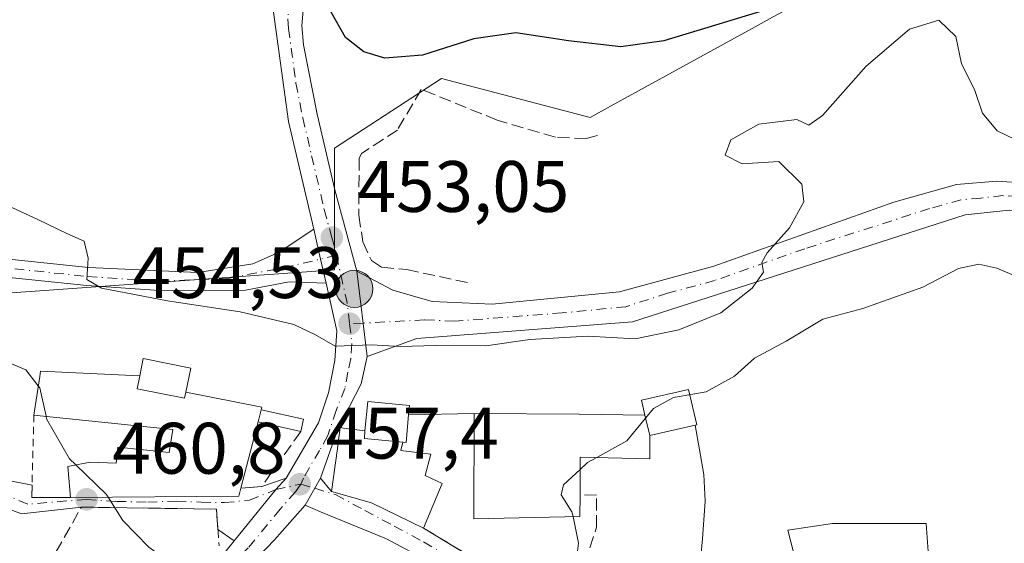
# Model space of a CAD drawing. Units: metres. Extents: x 600828 to 604281, y 4715285 to 4717648.
# Drawn here: x 601251 to 601386, y 4716223 to 4716295 of the extents above; entities that cross this region are included whole.
import ezdxf

# ---------------------------------------------------------------- set-up
doc = ezdxf.new("R2010")
doc.units = ezdxf.units.M
doc.header["$MEASUREMENT"] = 0
for name, pattern in [('DGN Style 2', [1.6480167562047852, 0.988810053722871, -0.6592067024819142]), ('DGN Style 3', [2.307223458686699, 1.648016756204785, -0.6592067024819142]), ('DGN Style 4', [2.6384748266838614, 1.318413404963828, -0.6592067024819142, 0.001648016756204785, -0.6592067024819142])]:
    doc.linetypes.add(name, pattern=pattern)
for name, color, linetype, lineweight in [('Camino Cxs', 7, 'Continuous', 0), ('Camino eje', 30, 'DGN Style 4', 13), ('Carretera de calzada única Cxs', 7, 'Continuous', 13), ('Carretera de calzada única eje', 7, 'DGN Style 4', 0), ('Comarca CxS', 21, 'Continuous', 0), ('Comunidad Autónoma CxS', 142, 'Continuous', 0), ('Cultivos herbáceos CxS', 92, 'Continuous', 0), ('Curva de nivel maestra', 30, 'Continuous', 30), ('Curva de nivel normal', 30, 'Continuous', 0), ('Edificación Cxs', 1, 'Continuous', 13), ('Municipio CxS', 4, 'Continuous', 0), ('Muralla lineal', 1, 'Continuous', 13), ('Muro lineal', 1, 'DGN Style 3', 13), ('Núcleo urbano CxS', 7, 'Continuous', 0), ('Pastizal CxS', 92, 'Continuous', 0), ('Provincia CxS', 1, 'Continuous', 0), ('Punto de cota en terreno', 7, 'Continuous', 0), ('Punto kilométrico de carretera', 7, 'Continuous', 0), ('Rótulo de punto de cota en terreno', 7, 'Continuous', 0), ('Valla', 7, 'DGN Style 2', 0), ('Vía urbana Cxs', 4, 'Continuous', 0), ('Vía urbana eje', 4, 'DGN Style 4', 0)]:
    doc.layers.add(name, color=color, linetype=linetype, lineweight=lineweight)
doc.styles.add('Style-Arial', font='txt')

# ---------------------------------------------------------------- blocks, each defined once
blk = doc.blocks.new('5PATER')
at = {"layer": 'Pastizal CxS', "linetype": 'Continuous', "lineweight": 0}
h = blk.add_hatch(color=51, dxfattribs=at)
edge = h.paths.add_edge_path()
edge.add_ellipse((0, 0), major_axis=(-0.1095731443231308, -0.1110710700762829), ratio=0.9994222409660322, start_angle=0, end_angle=360)
blk = doc.blocks.new('*U23')
at = {"layer": 'Carretera de calzada única Cxs', "color": 7, "linetype": 'Continuous', "lineweight": 13}
for points in [[(601289.8901000004, 4716299.440099999, 450.1627000000008), (601289.4600999998, 4716294.220100001, 450.4953999999998), (601289.6700999998, 4716291.590100001, 450.6591000000044), (601291.5500999996, 4716282.0101, 451.5537999999942), (601294.0000999998, 4716271.640100001, 452.5872999999993), (601297.0100999996, 4716260.420100001, 453.7859000000026), (601298.4200999998, 4716248.6801, 455.1282999999967), (601297.6001000004, 4716244.920100001, 458.2495999999956), (601294.4200999998, 4716238.690099999, 461.0023999999976), (601292.0301000001, 4716231.960100001, 458.6944999999978), (601291.2229000004, 4716230.545499999, 458.3181000000041), (601289.8901000004, 4716228.210100001, 457.9324999999953), (601285.6700999998, 4716223.4301, 458.5662000000011), (601281.1700999998, 4716218.7601, 459.6591999999946)], [(601278.4600999998, 4716221.270099999, 460.2606999999989), (601280.1255000001, 4716223.319900001, 459.6073999999935), (601285.8482999997, 4716230.363700001, 458.3601999999955), (601287.2801000001, 4716231.960100001, 457.7195999999968), (601291.7301000003, 4716239.5701, 458.449099999998), (601293.1401000004, 4716243.6801, 456.943299999999), (601294.0100999996, 4716248.130100001, 455.2994000000036), (601294.2801000001, 4716252.220100001, 454.712400000004), (601292.7801000001, 4716258.790100001, 453.7688999999955), (601292.0225000001, 4716262.090700001, 453.3537999999971), (601291.0900999998, 4716266.210100001, 453.0020999999979), (601287.6201, 4716281.0101, 451.796199999997), (601285.5301000001, 4716296.0801, 450.9282999999996)]]:
    blk.add_polyline3d(points, dxfattribs=at)
blk = doc.blocks.new('*U25')
at = {"layer": 'Vía urbana Cxs', "color": 4, "linetype": 'Continuous', "lineweight": 0}
for points in [[(601319.1135, 4716213.9418, 460.3460000000051), (601301.1217999998, 4716223.599099999, 459.6875), (601291.9935999997, 4716227.303300001, 457.9823000000034), (601289.8901000004, 4716228.210100001, 457.9324999999953), (601291.2229000004, 4716230.545499999, 458.3181000000041), (601292.0301000001, 4716231.960100001, 458.6944999999978), (601293.5500999996, 4716230.100099999, 459.1821000000054), (601299.0500999996, 4716228.550100001, 461.8384999999981), (601306.2001, 4716225.0801, 461.1546999999992), (601326.1201, 4716212.9801, 460.7991999999941)], [(601248.3240999999, 4716231.770400001, 461.6563000000024), (601250.9698999999, 4716231.2412, 461.9030999999959), (601252.3157000003, 4716230.986500001, 462.1391000000004), (601252.2701000003, 4716229.2601, 463.2477999999974), (601257.6201, 4716229.290100001, 463.2376999999979), (601280.7801000001, 4716229.450099999, 460.1618000000017), (601281.0701000001, 4716230.550100001, 460.5558000000019), (601283.9401000004, 4716230.8101, 459.2786999999954), (601287.2801000001, 4716231.960100001, 457.7195999999968), (601285.8482999997, 4716230.363700001, 458.3601999999955), (601280.1255000001, 4716223.319900001, 459.6073999999935), (601277.9007000001, 4716224.876900001, 460.3898999999947), (601277.6901000004, 4716227.670100001, 460.4299000000028), (601259.2155999999, 4716227.958500001, 463.0246000000043), (601259.1101000002, 4716227.960100001, 463.0590999999986), (601250.8509000001, 4716227.038699999, 463.8154000000068), (601248.4696000004, 4716227.9648, 462.4934000000067)]]:
    blk.add_polyline3d(points, dxfattribs=at)
blk = doc.blocks.new('5HITCA')
at = {"layer": 'Punto kilométrico de carretera', "linetype": 'Continuous', "lineweight": 0}
h = blk.add_hatch(color=1, dxfattribs=at)
edge = h.paths.add_edge_path()
edge.add_arc((0, 0), 0.2558578010358639, 0, 360)
at = {"layer": 'Punto kilométrico de carretera', "color": 7, "linetype": 'Continuous', "lineweight": 0}
blk.add_circle((0, 0), 0.2558578010358639, dxfattribs=at)

msp = doc.modelspace()

# ---------------------------------------------------------------- linework, layer by layer
at = {"layer": 'Camino Cxs', "color": 7, "linetype": 'Continuous', "lineweight": 0, "extrusion": (-0.9738322941631495, -0.2138531363526822, 0.07692528139082896), "elevation": -1594110.155321994, "flags": 128}
msp.add_lwpolyline([(-4477531.909704355, 123446.1625735478), (-4477527.686188069, 123446.5153187811), (-4477524.299908043, 123446.9316524359)], dxfattribs=at)
at = {"layer": 'Camino Cxs', "color": 7, "linetype": 'Continuous', "lineweight": 0}
for points in [[(601292.7801000001, 4716258.790100001, 453.7688999999955), (601287.7200999996, 4716258.940099999, 453.8491999999969), (601281.6933000004, 4716257.791300001, 454.1652999999933), (601269.8690999999, 4716257.787900001, 454.7344000000012), (601259.8570999998, 4716258.4553, 455.4195999999939), (601244.2663000004, 4716260.054300001, 456.3418999999994), (601230.9024999999, 4716263.429099999, 456.720100000006), (601223.8926999997, 4716267.6349, 456.7250000000058), (601220.8151000004, 4716272.178099999, 456.5524000000005), (601220.3145000003, 4716274.799699999, 456.3800000000047), (601220.1201, 4716280.340100001, 456.1886999999988), (601218.2301000003, 4716295.350099999, 455.8083999999944), (601217.4700999996, 4716306.040100001, 455.3986000000005), (601217.2401000002, 4716316.9001, 455.0602999999974), (601217.6700999998, 4716329.800100001, 454.7394000000059), (601218.2500999998, 4716333.1501, 454.5878999999986), (601218.3800999997, 4716334.950099999, 454.5017999999982), (601217.7401000002, 4716336.380100001, 454.4450999999972)], [(601226.3800999997, 4716335.800100001, 454.1199000000051), (601224.9801000003, 4716335.540100001, 454.2265999999945), (601223.8701, 4716334.460100001, 454.3559999999998), (601222.2001, 4716330.270099999, 454.7296999999963), (601219.9101, 4716321.780099999, 454.9312000000064), (601219.8201000001, 4716319.5601, 455.0097999999998), (601220.0100999996, 4716306.880100001, 455.4752000000008), (601220.3400999998, 4716301.170100001, 455.7116999999998), (601220.7901, 4716295.600099999, 455.9187999999995), (601222.7001, 4716280.5101, 456.1074999999983), (601222.7703, 4716275.2685, 456.1716000000015), (601223.1741000004, 4716273.1533, 456.2014999999956), (601225.6527000006, 4716269.4943, 456.3466000000044), (601231.8722999999, 4716265.762700001, 456.3061000000016), (601244.7021000005, 4716262.522700001, 455.8117999999959), (601260.0676999995, 4716260.946699999, 455.2776000000013), (601275.1366999998, 4716260.222899999, 454.3614999999991), (601282.6801000005, 4716261.4301, 453.9389999999985), (601286.3300999999, 4716263.040100001, 453.5212999999931), (601291.0900999998, 4716266.210100001, 453.0020999999979)], [(601244.7021000005, 4716262.522700001, 455.8117999999959), (601260.0676999995, 4716260.946699999, 455.2776000000013), (601275.1366999998, 4716260.222899999, 454.3614999999991), (601282.6801000005, 4716261.4301, 453.9389999999985), (601286.3300999999, 4716263.040100001, 453.5212999999931), (601291.0900999998, 4716266.210100001, 453.0020999999979), (601292.0225000001, 4716262.090700001, 453.3537999999971), (601292.7801000001, 4716258.790100001, 453.7688999999955), (601287.7200999996, 4716258.940099999, 453.8491999999969), (601281.6933000004, 4716257.791300001, 454.1652999999933), (601269.8690999999, 4716257.787900001, 454.7344000000012), (601259.8570999998, 4716258.4553, 455.4195999999939), (601244.2663000004, 4716260.054300001, 456.3418999999994)]]:
    msp.add_polyline3d(points, dxfattribs=at)
at = {"layer": 'Camino eje', "color": 30, "linetype": 'DGN Style 4', "lineweight": 13, "extrusion": (-0.01727444780253936, -0.004083252326948236, 0.9998424478404345), "elevation": -29191.39343997835, "flags": 128}
msp.add_lwpolyline([(-4451462.819523346, 1669824.705148446), (-4451462.819523346, 1669822.457321752)], dxfattribs=at)
at = {"layer": 'Camino eje', "color": 30, "linetype": 'DGN Style 4', "lineweight": 13}
msp.add_polyline3d([(601220.9956999999, 4716336.160900001, 454.4006999999983), (601219.9351000005, 4716330.0351, 454.7356), (601218.7901, 4716325.790100001, 454.8714999999939), (601218.5751, 4716319.340100001, 455.0093000000052), (601218.5301000001, 4716318.2301, 455.0424000000058), (601218.6250999998, 4716311.890100001, 455.2681000000011), (601218.7401000002, 4716306.460100001, 455.4380999999995), (601218.9051000001, 4716303.6051, 455.5518000000012), (601219.2851, 4716298.2601, 455.7514999999985), (601219.5100999996, 4716295.475099999, 455.8629999999976), (601220.4550999999, 4716287.970100001, 456.1612000000023), (601221.4101, 4716280.425100001, 456.1589999999997), (601221.5351, 4716277.950099999, 456.1621000000014), (601221.5422999999, 4716275.0341, 456.2712999999931), (601221.9946999997, 4716272.6657, 456.3190000000032), (601224.7726999996, 4716268.5645, 456.5252999999939), (601231.3872999996, 4716264.595899999, 456.5019999999931), (601244.4842999997, 4716261.2885, 456.0734999999986), (601259.9625000004, 4716259.701099999, 455.3476999999984), (601269.8843, 4716259.0395, 454.6931000000041), (601279.2770999996, 4716259.4365, 454.1916999999958), (601286.9499000004, 4716260.8917, 453.6563000000024), (601292.0225000001, 4716262.090700001, 453.3537999999971)], dxfattribs=at)
at = {"layer": 'Carretera de calzada única Cxs', "color": 7, "linetype": 'Continuous', "lineweight": 13, "extrusion": (-0.9738322941631495, -0.2138531363526822, 0.07692528139082896), "elevation": -1594110.155321994, "flags": 128}
msp.add_lwpolyline([(-4477531.909704355, 123446.1625735478), (-4477527.686188069, 123446.5153187811), (-4477524.299908043, 123446.9316524359)], dxfattribs=at)
at = {"layer": 'Carretera de calzada única Cxs', "color": 7, "linetype": 'Continuous', "lineweight": 13, "extrusion": (-0.01345130001280572, 0.1119987674822132, 0.993617299874771), "elevation": 520578.0172173661, "flags": 128}
msp.add_lwpolyline([(-1159398.374758941, -4581414.14263084), (-1159398.374758941, -4581426.042955952)], dxfattribs=at)
msp.add_lwpolyline([(-1159398.374758941, -4581414.14263084), (-1159398.374758941, -4581426.042955952)], dxfattribs=at)
at = {"layer": 'Carretera de calzada única Cxs', "color": 7, "linetype": 'Continuous', "lineweight": 13, "extrusion": (0.7674166734165416, -0.5723249661992713, 0.2889909729166159), "elevation": -2237647.136057607, "flags": 128}
msp.add_lwpolyline([(4140085.96322074, 675961.4747636365), (4140095.030955333, 675960.1719760647), (4140097.16663997, 675959.5028245904)], dxfattribs=at)
at = {"layer": 'Carretera de calzada única Cxs', "color": 7, "linetype": 'Continuous', "lineweight": 13, "extrusion": (0.8684723043790875, -0.4957372821931338, 0.0006352717867127338), "elevation": -1815806.24771097, "flags": 128}
msp.add_lwpolyline([(4394000.60182455, 1612.225304630603), (4393998.973124164, 1611.848904554657), (4393996.284174753, 1611.46330447684)], dxfattribs=at)
at = {"layer": 'Carretera de calzada única Cxs', "color": 7, "linetype": 'Continuous', "lineweight": 13}
for points in [[(601463.9600999998, 4716390.8201, 436.7030999999988), (601426.1601, 4716384.360099999, 439.507500000007), (601414.0500999996, 4716382.050100001, 439.9487999999984), (601409.3901000004, 4716380.690099999, 440.2678000000015), (601403.8000999996, 4716378.4301, 440.5620000000054), (601393.0000999998, 4716373.210100001, 441.4768999999943), (601380.1700999998, 4716365.340100001, 442.6607999999979), (601351.3501000004, 4716348.440099999, 444.9750000000058), (601323.3701, 4716331.270099999, 447.1392000000051), (601304.4200999998, 4716318.7601, 448.6937000000034), (601297.2100999998, 4716313.1601, 449.2725999999967), (601293.8501000004, 4716309.130100001, 449.5858000000007), (601291.3701, 4716304.5001, 449.8625000000029), (601289.8901000004, 4716299.440099999, 450.1627000000008), (601289.4600999998, 4716294.220100001, 450.4953999999998), (601289.6700999998, 4716291.590100001, 450.6591000000044), (601291.5500999996, 4716282.0101, 451.5537999999942), (601294.0000999998, 4716271.640100001, 452.5872999999993), (601297.0100999996, 4716260.420100001, 453.7859000000026)], [(601291.0900999998, 4716266.210100001, 453.0020999999979), (601287.6201, 4716281.0101, 451.796199999997), (601285.5301000001, 4716296.0801, 450.9282999999996), (601285.6700999998, 4716299.690099999, 450.7170000000042), (601287.2104000002, 4716306.100000001, 450.1696999999986)], [(601386.7801000001, 4716268.8201, 455.9131000000052), (601380.7500999998, 4716268.170100001, 455.9171000000061), (601334.9401000004, 4716253.470100001, 454.8632999999973), (601305.2600999996, 4716251.1801, 454.9521999999997), (601298.4200999998, 4716248.6801, 455.1282999999967), (601297.0100999996, 4716260.420100001, 453.7859000000026), (601301.9600999998, 4716257.8101, 454.272100000002), (601307.3701, 4716256.2501, 454.5295000000042), (601315.6201, 4716255.9001, 454.6379000000015), (601333.1700999998, 4716257.600099999, 454.7014999999956), (601346.1401000004, 4716261.130100001, 454.7905000000028), (601370.9401000004, 4716269.920100001, 455.3071999999956), (601379.5701000001, 4716272.340100001, 455.3574999999983), (601385.1001000004, 4716272.8201, 455.3522999999987), (601389.1700999998, 4716272.540100001, 455.355899999995)], [(601297.0100999996, 4716260.420100001, 453.7859000000026), (601301.9600999998, 4716257.8101, 454.272100000002), (601307.3701, 4716256.2501, 454.5295000000042), (601315.6201, 4716255.9001, 454.6379000000015), (601333.1700999998, 4716257.600099999, 454.7014999999956), (601346.1401000004, 4716261.130100001, 454.7905000000028), (601370.9401000004, 4716269.920100001, 455.3071999999956), (601379.5701000001, 4716272.340100001, 455.3574999999983), (601385.1001000004, 4716272.8201, 455.3522999999987), (601389.1700999998, 4716272.540100001, 455.355899999995), (601397.1201, 4716270.8101, 455.3328000000038), (601400.9401000004, 4716269.350099999, 455.292300000001), (601404.6001000004, 4716267.550100001, 455.2109999999957), (601411.2801000001, 4716262.890100001, 455.1394), (601412.4515000005, 4716261.785700001, 455.1434000000008)], [(601419.9298, 4716224.1413, 455.2795000000042), (601420.8201000001, 4716233.1601, 455.3680000000023), (601420.7801000001, 4716238.4301, 455.3825999999972), (601419.3701, 4716243.920100001, 455.4413000000059), (601416.1001000004, 4716250.6801, 455.531799999997), (601411.1401000004, 4716256.940099999, 455.5170999999973), (601405.3201000001, 4716262.3201, 455.599000000002), (601400.9401000004, 4716265.2601, 455.8326999999991), (601395.7801000001, 4716267.7601, 455.5668000000006), (601390.1001000004, 4716268.610099999, 455.8037999999942), (601386.7801000001, 4716268.8201, 455.9131000000052), (601380.7500999998, 4716268.170100001, 455.9171000000061), (601334.9401000004, 4716253.470100001, 454.8632999999973), (601305.2600999996, 4716251.1801, 454.9521999999997), (601298.4200999998, 4716248.6801, 455.1282999999967)], [(601287.2801000001, 4716231.960100001, 457.7195999999968), (601291.7301000003, 4716239.5701, 458.449099999998), (601293.1401000004, 4716243.6801, 456.943299999999), (601294.0100999996, 4716248.130100001, 455.2994000000036), (601294.2801000001, 4716252.220100001, 454.712400000004), (601292.7801000001, 4716258.790100001, 453.7688999999955)], [(601298.4200999998, 4716248.6801, 455.1282999999967), (601297.6001000004, 4716244.920100001, 458.2495999999956), (601294.4200999998, 4716238.690099999, 461.0023999999976), (601292.0301000001, 4716231.960100001, 458.6944999999978)], [(601289.8901000004, 4716228.210100001, 457.9324999999953), (601285.6700999998, 4716223.4301, 458.5662000000011), (601281.1700999998, 4716218.7601, 459.6591999999946), (601278.7100999998, 4716215.290100001, 460.5795000000071), (601276.6201, 4716211.4801, 461.4043999999994), (601275.2600999996, 4716207.3301, 462.2848999999987), (601274.5500999996, 4716199.9801, 463.2032999999938), (601274.4411000004, 4716194.537699999, 463.7468999999983)], [(601271.0100999996, 4716205.520099999, 462.1791999999987), (601273.7301000003, 4716213.8201, 461.6287000000011), (601276.0301000001, 4716217.860099999, 460.5798000000068), (601278.4600999998, 4716221.270099999, 460.2606999999989), (601280.1255000001, 4716223.319900001, 459.6073999999935)]]:
    msp.add_polyline3d(points, dxfattribs=at)
at = {"layer": 'Carretera de calzada única eje', "color": 7, "linetype": 'DGN Style 4', "lineweight": 0, "extrusion": (0.05037403185817463, 0.1341390449628523, 0.9896813494912418), "elevation": 663373.29095532, "flags": 128}
msp.add_lwpolyline([(1095154.641555997, -4578783.692739729), (1095151.091977612, -4578778.25326222), (1095149.645203849, -4578775.423952262)], dxfattribs=at)
at = {"layer": 'Carretera de calzada única eje', "color": 7, "linetype": 'DGN Style 4', "lineweight": 0, "extrusion": (0.001074285441937923, 5.519540669450138e-05, 0.9999994214319607), "elevation": 1360.857299843009, "flags": 128}
msp.add_lwpolyline([(601297.0315792912, 4716253.217571037), (601295.174778214, 4716253.122171037)], dxfattribs=at)
at = {"layer": 'Carretera de calzada única eje', "color": 7, "linetype": 'DGN Style 4', "lineweight": 0}
for points in [[(601293.6901000004, 4716312.600099999, 449.5688999999985), (601292.0100999996, 4716310.590100001, 449.7320000000037), (601290.6901000004, 4716308.270099999, 449.8525999999983), (601289.4600999998, 4716305.960100001, 449.985799999995), (601288.5100999996, 4716302.090100001, 450.209600000002), (601287.7801000001, 4716299.5701, 450.412599999996), (601287.7100999998, 4716297.7601, 450.5099000000046), (601287.5000999998, 4716295.1501, 450.6769000000059), (601287.6001000004, 4716293.8301, 450.7364999999991), (601288.6401000004, 4716286.300100001, 451.2210000000051), (601289.5800999999, 4716281.5101, 451.670499999993), (601290.8000999996, 4716276.3201, 452.0987000000023), (601292.5301000001, 4716268.920100001, 452.5884999999981), (601293.5701000001, 4716265.050100001, 453.1157999999996), (601294.0500999996, 4716263.3101, 453.321100000001), (601294.2096999995, 4716262.6077, 453.3937000000006)], [(601413.7219000002, 4716256.8421, 455.2219999999944), (601412.6901000004, 4716258.5101, 455.1983999999939), (601411.2100999998, 4716259.920100001, 455.2820999999968), (601408.3000999996, 4716262.590100001, 455.226800000004), (601404.9600999998, 4716264.9301, 455.3891000000004), (601402.7600999996, 4716266.4101, 455.4404000000068), (601400.9401000004, 4716267.3101, 455.4217000000062), (601398.3701, 4716268.5601, 455.4043999999994), (601396.4600999998, 4716269.290100001, 455.4401000000071), (601393.6001000004, 4716269.710100001, 455.5320999999968), (601389.6401000004, 4716270.5801, 455.5880999999936), (601387.9801000003, 4716270.6801, 455.6272000000026), (601385.9401000004, 4716270.8201, 455.6251000000047), (601382.9200999998, 4716270.4901, 455.6805000000023), (601380.1601, 4716270.2501, 455.6236999999965), (601375.8501000004, 4716269.040100001, 455.5481), (601358.6700999998, 4716263.520099999, 455.0969999999944), (601346.2600999996, 4716259.140100001, 454.8147000000026), (601339.7801000001, 4716257.380100001, 454.7477000000072), (601334.0500999996, 4716255.540100001, 454.7780999999959), (601325.2801000001, 4716254.6801, 454.7857999999979), (601310.4401000004, 4716253.540100001, 454.7307000000001), (601306.3201000001, 4716253.720100001, 454.6842999999935), (601297.8668999998, 4716253.285499999, 454.5764999999956)], [(601296.0100999996, 4716253.190099999, 454.5785000000033), (601296.3501000004, 4716250.440099999, 454.9247000000032), (601296.2100999998, 4716248.4101, 455.1858000000066), (601295.8000999996, 4716246.5101, 456.1708000000072), (601295.3701, 4716244.300100001, 457.8521000000038), (601294.1700999998, 4716241.2601, 459.0691999999981), (601293.0301000001, 4716237.790100001, 459.9762000000047), (601291.8901000004, 4716235.7601, 459.1941999999981), (601289.6601, 4716231.960100001, 458.1198000000004), (601289.3000999996, 4716231.130100001, 458.0017999999982)], [(601289.3000999996, 4716231.130100001, 458.0017999999982), (601288.5800999999, 4716230.0801, 457.8522999999987), (601286.4801000003, 4716227.690099999, 457.9756999999955), (601282.0701000001, 4716222.350099999, 458.8948999999994), (601279.8201000001, 4716220.0101, 459.866399999999), (601278.6001000004, 4716218.3101, 460.1432000000059), (601277.3701, 4716216.5801, 460.4140000000043), (601276.2100999998, 4716214.550100001, 460.9556000000011), (601275.1700999998, 4716212.6501, 461.4637999999978), (601273.5000999998, 4716207.6601, 462.0638000000035), (601272.2801000001, 4716200.600099999, 462.5090999999957), (601271.7301000003, 4716194.550100001, 463.4035000000004), (601271.9801000003, 4716189.960100001, 463.8239999999933), (601271.8501000004, 4716188.2601, 464.0197000000044), (601271.6201, 4716186.0701, 464.2502999999998)]]:
    msp.add_polyline3d(points, dxfattribs=at)
at = {"layer": 'Comarca CxS', "color": 21, "linetype": 'Continuous', "lineweight": 0}
msp.add_3dface([(604280.5000007837, 4715335.059982822), (600861.3900007576, 4715284.529982819), (600827.8100007585, 4717597.799982796), (604245.7600007845, 4717648.339982798)], dxfattribs=at)
at = {"layer": 'Comunidad Autónoma CxS', "color": 142, "linetype": 'Continuous', "lineweight": 0}
msp.add_3dface([(604280.5000007837, 4715335.059982822), (600861.3900007576, 4715284.529982819), (600827.8100007585, 4717597.799982796), (604245.7600007845, 4717648.339982798)], dxfattribs=at)
at = {"layer": 'Cultivos herbáceos CxS', "color": 92, "linetype": 'Continuous', "lineweight": 0}
for points in [[(601189.7824999997, 4716344.305500001, 452.8435999999929), (601193.9351000005, 4716344.217300001, 453.440499999997), (601217.1297000004, 4716341.124500001, 455.1015999999945), (601223.3148999996, 4716337.5165, 454.3534999999974), (601220.7373000003, 4716307.105900001, 455.4195999999939), (601223.3139000004, 4716285.457699999, 455.9980000000069), (601224.6964999996, 4716272.992699999, 456.099000000002), (601226.2851, 4716255.7981, 459.6777000000002), (601293.9479, 4716260.594699999, 453.2982000000048), (601293.9407000003, 4716269.464500001, 452.4355000000069), (601293.9338999996, 4716277.339299999, 451.7048000000068), (601308.6683, 4716286.9279, 450.1989000000031), (601329.1111000003, 4716281.581900001, 451.5310000000027), (601331.5065000001, 4716282.8981, 451.3071999999956), (601351.8497000001, 4716294.070499999, 450.343399999998), (601354.2156999996, 4716295.370300001, 450.059500000003), (601371.1571000004, 4716304.397100001, 447.7489999999962)], [(601354.2156999996, 4716295.370300001, 450.059500000003), (601351.8497000001, 4716294.070499999, 450.343399999998), (601331.5065000001, 4716282.8981, 451.3071999999956), (601329.1111000003, 4716281.581900001, 451.5310000000027), (601308.6683, 4716286.9279, 450.1989000000031), (601293.9338999996, 4716277.339299999, 451.7048000000068), (601293.9407000003, 4716269.464500001, 452.4355000000069), (601293.9479, 4716260.594699999, 453.2982000000048), (601226.2851, 4716255.7981, 459.6777000000002), (601224.6964999996, 4716272.992699999, 456.099000000002), (601223.3139000004, 4716285.457699999, 455.9980000000069), (601220.7373000003, 4716307.105900001, 455.4195999999939)]]:
    msp.add_polyline3d(points, dxfattribs=at)
at = {"layer": 'Curva de nivel maestra', "color": 30, "linetype": 'Continuous', "lineweight": 30, "elevation": 450, "flags": 128}
msp.add_lwpolyline([(601365.1299999999, 4716300.020099999), (601339.2800000003, 4716292.120100001), (601333.3399999999, 4716291.290100001), (601326.1699999999, 4716292.130100001), (601318.9000000004, 4716293.220100001), (601313.1200000001, 4716292.4101), (601306.0700000003, 4716290.140100001), (601300.8499999996, 4716289.720100001), (601297.9699999997, 4716290.600099999), (601295.4699999997, 4716292.590100001), (601293.4900000002, 4716296.050100001)], dxfattribs=at)
at = {"layer": 'Curva de nivel normal', "color": 30, "linetype": 'Continuous', "lineweight": 0, "flags": 128}
for points, elevation in [([(601390.2100000001, 4716277.300100001), (601385.1399999997, 4716279.7301), (601383.1100000005, 4716282.190099999), (601382.0199999996, 4716285.4301), (601380.2199999997, 4716288.960100001), (601379.4400000004, 4716292.720100001), (601377.1100000005, 4716294.960100001), (601373.0899999999, 4716293.7401), (601367.1299999999, 4716288.620100001), (601361.0999999996, 4716281.860099999), (601359.2400000002, 4716280.540100001), (601357.5700000003, 4716281.3201), (601352.3499999996, 4716280.6601), (601348.4800000006, 4716278.4901), (601347.7100000001, 4716276.380100001), (601350.0300000003, 4716275.190099999), (601355.0999999996, 4716275.530099999), (601358.25, 4716272.4101), (601358.5199999996, 4716269.9801), (601356.5499999998, 4716266.4101), (601353.5099999999, 4716262.960100001), (601352.7800000003, 4716261.600099999), (601352.9800000006, 4716260.290100001), (601351.4199999999, 4716258.0801), (601347.0999999996, 4716254.710100001), (601341.3300000001, 4716252.340100001), (601335.3300000001, 4716251.120100001), (601328.79, 4716251.470100001), (601320.8200000003, 4716251.040100001), (601314.7800000003, 4716250.1601), (601307.8799999999, 4716250.190099999), (601303, 4716250.0801), (601299.0300000003, 4716250.290100001), (601294.04, 4716250.100099999), (601291.3399999999, 4716251.6601), (601288.3399999999, 4716253.100099999), (601280.9600000001, 4716254.8301), (601270.9600000001, 4716256.3301), (601261.8700000001, 4716258.090100001), (601259.8499999996, 4716259.300100001), (601260.0599999996, 4716262.220100001), (601259.5, 4716264.5701), (601257.0999999996, 4716265.600099999), (601253.1900000004, 4716267.5001), (601247.5, 4716270.090100001)], 455), ([(601393.0599999996, 4716257.4801), (601385.0899999999, 4716260.850099999), (601382.6100000005, 4716261.380100001), (601379.8200000003, 4716260.800100001), (601374.9299999997, 4716258.2401), (601366.6600000003, 4716255.300100001), (601361.1500000004, 4716253.800100001), (601356.0899999999, 4716250.780099999), (601351.7699999996, 4716248.460100001), (601349, 4716245.960100001), (601345.1100000005, 4716243.840100001), (601340.5899999999, 4716243.0601), (601337.8499999996, 4716241.530099999), (601336.7653999999, 4716240.2149)], 460), ([(601253.1731000004, 4716244.6259), (601251.4500000002, 4716246.840100001), (601247.6200000001, 4716248.440099999), (601243.2000000002, 4716249.340100001), (601238.4900000002, 4716250.6601), (601234.8257999998, 4716250.401799999)], 460), ([(601254.2454000004, 4716240.456800001), (601253.3799999999, 4716244.360099999), (601253.1731000004, 4716244.6259)], 460), ([(601258.3542999999, 4716233.7654), (601257.4800000006, 4716234.610099999), (601254.3200000003, 4716240.120100001), (601254.2454000004, 4716240.456800001)], 460), ([(601336.7653999999, 4716240.2149), (601334.1799999997, 4716237.0801), (601330.0492000004, 4716234.7852)], 460), ([(601330.0492000004, 4716234.7852), (601328.7800000003, 4716234.0801), (601327.75, 4716233.124600001)], 460), ([(601262.7753, 4716229.3257), (601262.5, 4716229.7601), (601258.3542999999, 4716233.7654)], 460), ([(601327.75, 4716233.124600001), (601325.4600000001, 4716231.0001), (601325.1500000004, 4716229.640100001), (601326.6299999999, 4716227.3201), (601326.7718000002, 4716226.6472)], 460), ([(601326.7718000002, 4716226.6472), (601327.54, 4716223.0001), (601327.1799999997, 4716220.050100001), (601325.0199999996, 4716216.790100001), (601321.3300000001, 4716215.100099999), (601317.3899999997, 4716213.120100001), (601311.9600000001, 4716213.7501), (601300.8899999997, 4716217.9801), (601293.1799999997, 4716219.590100001), (601287.54, 4716218.620100001), (601281.8799999999, 4716216.520099999), (601278.4199999999, 4716216.5001), (601274.7300000006, 4716217.920100001), (601268.3799999999, 4716222.460100001), (601264.8200000003, 4716226.100099999), (601262.7753, 4716229.3257)], 460)]:
    msp.add_lwpolyline(points, dxfattribs=dict(at, elevation=elevation))
at = {"layer": 'Edificación Cxs', "color": 1, "linetype": 'Continuous', "lineweight": 13, "flags": 128}
for points, elevation in [([(601266.8000999996, 4716244.2401), (601273.3201000001, 4716242.9301), (601273.4801000003, 4716243.7601), (601283.9401000004, 4716241.690099999), (601283.8601000002, 4716241.350099999), (601283.4200999998, 4716239.690099999), (601281.0701000001, 4716230.550100001), (601280.7801000001, 4716229.450099999), (601257.6201, 4716229.290100001), (601257.2600999996, 4716233.550100001), (601260.3101000005, 4716234.1501), (601263.9101, 4716234.0001), (601264.1201, 4716236.190099999), (601271.1700999998, 4716235.4801), (601271.7100999998, 4716238.6501), (601252.5701000001, 4716240.630100001), (601253.3701, 4716245.9301), (601253.4801000003, 4716246.670100001), (601267.1601, 4716246.020099999)], 465.4965999999986), ([(601337.3201000001, 4716237.800100001), (601337.3201000001, 4716234.5801), (601327.7500999998, 4716234.850099999), (601327.7500999998, 4716229.640100001), (601327.7301000003, 4716226.670100001), (601313.1001000004, 4716226.3201), (601313.1700999998, 4716240.840100001), (601327.6201, 4716240.7301), (601336.6700999998, 4716240.630100001)], 465.4600999999968), ([(601308.7600999996, 4716231.210100001), (601306.2001, 4716225.0801), (601299.0500999996, 4716228.550100001), (601293.5500999996, 4716230.100099999), (601294.3501000004, 4716236.0101), (601294.5100999996, 4716237.1801), (601294.7301000003, 4716238.890100001), (601295.1901000004, 4716238.8201), (601298.1401000004, 4716238.440099999), (601298.0500999996, 4716237.4001), (601303.3300999999, 4716236.9001), (601303.0800999999, 4716235.7301), (601307.1901000004, 4716235.220100001), (601306.4101, 4716232.3101)], 466.1616000000067), ([(601370.1700999998, 4716218.520099999), (601366.4501, 4716211.0701), (601361.1901000004, 4716209.360099999), (601360.1401000004, 4716212.970100001), (601360.7100999998, 4716213.1501), (601363.9600999998, 4716214.220100001), (601362.7100999998, 4716217.9801), (601359.4200999998, 4716217.170100001), (601358.3701, 4716216.920100001), (601356.3400999998, 4716224.790100001), (601362.4801000003, 4716225.6801), (601375.3701, 4716225.6801), (601375.8601000002, 4716218.640100001)], 467.9229999999953)]:
    msp.add_lwpolyline(points, close=True, dxfattribs=dict(at, elevation=elevation))
at = {"layer": 'Edificación Cxs', "color": 1, "linetype": 'Continuous', "lineweight": 13, "extrusion": (0.001113384502833951, 0.005505067811374919, 0.9999842271772795), "elevation": 27098.17475186144, "flags": 128}
msp.add_lwpolyline([(601266.2691424756, 4716168.306911659), (601265.9091313416, 4716166.526884686)], dxfattribs=at)
at = {"layer": 'Edificación Cxs', "color": 1, "linetype": 'Continuous', "lineweight": 13, "extrusion": (0.1276786676893465, 0.5536838709599425, 0.8228805070336076), "elevation": 2688460.359291935, "flags": 128}
msp.add_lwpolyline([(473856.3891914294, -3892572.765254921), (473849.7415642254, -3892572.994393758), (473849.7721580877, -3892574.020942786)], dxfattribs=at)
at = {"layer": 'Edificación Cxs', "color": 1, "linetype": 'Continuous', "lineweight": 13, "extrusion": (0.4492921659833066, 0.2290286899585957, 0.8635290433806371), "elevation": 1350703.947829277, "flags": 128}
msp.add_lwpolyline([(3928744.790259466, -2311936.079761849), (3928738.195611921, -2311945.782931879), (3928737.929029969, -2311945.521579048)], dxfattribs=at)
at = {"layer": 'Edificación Cxs', "color": 1, "linetype": 'Continuous', "lineweight": 13, "extrusion": (0.09693463478519693, 0.365707939929645, 0.9256680718548501), "elevation": 1783477.967044589, "flags": 128}
msp.add_lwpolyline([(627147.4123059164, -4362380.935765949), (627147.4123059164, -4362379.080539922)], dxfattribs=at)
at = {"layer": 'Edificación Cxs', "color": 1, "linetype": 'Continuous', "lineweight": 13, "extrusion": (0.007131559585208051, 0.9999435174216706, 0.007880534516118512), "elevation": 4720266.380587972, "flags": 128}
msp.add_lwpolyline([(-567662.6808139328, -36739.3397635901), (-567677.1312309442, -36738.45873623253), (-567686.1817139672, -36733.95969652883)], dxfattribs=at)
at = {"layer": 'Edificación Cxs', "color": 1, "linetype": 'Continuous', "lineweight": 13, "extrusion": (-0.004393441606565119, 0.01912836882966522, 0.999807383037736), "elevation": 88037.36617150348, "flags": 128}
msp.add_lwpolyline([(-1641822.509457027, -4461076.098657236), (-1641822.509457027, -4461073.194410518)], dxfattribs=at)
at = {"layer": 'Edificación Cxs', "color": 1, "linetype": 'Continuous', "lineweight": 13, "extrusion": (-0.004424247718788891, -0.01720749963810372, 0.999842151536095), "elevation": -83354.26878482591, "flags": 128}
msp.add_lwpolyline([(-592060.1737412813, 4716669.96879924), (-592060.1737412813, 4716660.530037496)], dxfattribs=at)
at = {"layer": 'Edificación Cxs', "color": 1, "linetype": 'Continuous', "lineweight": 13, "extrusion": (-0.02710190657937544, 0.5985207334663771, 0.8006487483726136), "elevation": 2806842.333672387, "flags": 128}
msp.add_lwpolyline([(-814022.2986336816, -3750129.131705677), (-814022.1616812707, -3750127.839173513), (-814027.4136589257, -3750126.91700923)], dxfattribs=at)
at = {"layer": 'Edificación Cxs', "color": 1, "linetype": 'Continuous', "lineweight": 13, "extrusion": (-0.0729058801546817, -0.1745754083868816, 0.9819410162659593), "elevation": -866722.8504488947, "flags": 128}
msp.add_lwpolyline([(-1262596.61558464, 4501005.50463605), (-1262596.61558464, 4500998.739383356)], dxfattribs=at)
at = {"layer": 'Edificación Cxs', "color": 1, "linetype": 'Continuous', "lineweight": 13, "extrusion": (0.1251106383952548, -0.3636235993799867, 0.9231062810610026), "elevation": -1639280.927646265, "flags": 128}
msp.add_lwpolyline([(2102980.859437048, 3936317.985651747), (2102980.227332618, 3936316.961064029), (2102958.275306024, 3936324.959869518)], dxfattribs=at)
at = {"layer": 'Edificación Cxs', "color": 1, "linetype": 'Continuous', "lineweight": 13}
for points in [[(601252.5701000001, 4716240.630100001, 462.317200000005), (601253.3701, 4716245.9301, 461.5580999999948), (601253.4801000003, 4716246.670100001, 461.1978999999993), (601267.1601, 4716246.020099999, 465.4863999999943)], [(601257.6201, 4716229.290100001, 463.2376999999979), (601257.2600999996, 4716233.550100001, 462.0877000000037), (601260.3101000005, 4716234.1501, 462.3024000000005), (601263.9101, 4716234.0001, 462.724000000002), (601264.1201, 4716236.190099999, 461.8965999999928), (601271.1700999998, 4716235.4801, 463.324099999998), (601271.7100999998, 4716238.6501, 464.1567000000068), (601252.5701000001, 4716240.630100001, 462.317200000005)], [(601327.7500999998, 4716229.640100001, 464.2700999999943), (601327.7301000003, 4716226.670100001, 463.4567999999999), (601313.1001000004, 4716226.3201, 462.6306999999942), (601313.1700999998, 4716240.840100001, 460.023199999996)], [(601306.2001, 4716225.0801, 461.1546999999992), (601299.0500999996, 4716228.550100001, 461.8384999999981), (601293.5500999996, 4716230.100099999, 459.1821000000054), (601294.3501000004, 4716236.0101, 461.3703999999998), (601294.5100999996, 4716237.1801, 461.8225999999996), (601294.7301000003, 4716238.890100001, 461.2075000000041), (601295.1901000004, 4716238.8201, 461.758600000001), (601298.1401000004, 4716238.440099999, 464.8347000000067)], [(601337.3201000001, 4716237.800100001, 465.4600999999967), (601337.3201000001, 4716234.5801, 463.0053999999946), (601327.7500999998, 4716234.850099999, 464.5678000000044), (601327.7500999998, 4716229.640100001, 464.2700999999943)], [(601303.3300999999, 4716236.9001, 466.1616000000067), (601303.0800999999, 4716235.7301, 466.0926999999938), (601307.1901000004, 4716235.220100001, 462.1217000000034), (601306.4101, 4716232.3101, 462.8375999999989), (601308.7600999996, 4716231.210100001, 462.4345999999932)], [(601359.4200999998, 4716217.170100001, 466.7161999999954), (601358.3701, 4716216.920100001, 466.2989999999991), (601356.3400999998, 4716224.790100001, 465.0782999999938), (601362.4801000003, 4716225.6801, 465.8690000000061), (601375.3701, 4716225.6801, 464.3358000000007), (601375.8601000002, 4716218.640100001, 464.1628999999957), (601370.1700999998, 4716218.520099999, 465.5351999999984)]]:
    msp.add_polyline3d(points, dxfattribs=at)
at = {"layer": 'Municipio CxS', "color": 4, "linetype": 'Continuous', "lineweight": 0}
msp.add_3dface([(604280.5000007837, 4715335.059982822), (600861.3900007576, 4715284.529982819), (600827.8100007585, 4717597.799982796), (604245.7600007845, 4717648.339982798)], dxfattribs=at)
at = {"layer": 'Muralla lineal', "color": 1, "linetype": 'Continuous', "lineweight": 13, "extrusion": (0.6856536700458542, 0.4229728030142573, 0.5924297871165101), "elevation": 2407401.944425877, "flags": 128}
msp.add_lwpolyline([(3698223.064897412, -1769750.95711124), (3698222.784091599, -1769751.596865299), (3698225.848220264, -1769755.461828846)], dxfattribs=at)
at = {"layer": 'Muralla lineal', "color": 1, "linetype": 'Continuous', "lineweight": 13, "extrusion": (0.2676481556476742, 0.005038780339254527, 0.9635035420127375), "elevation": 185147.6965468143, "flags": 128}
msp.add_lwpolyline([(4704086.891820617, -664674.5418993167), (4704086.891820617, -664665.1681921269)], dxfattribs=at)
at = {"layer": 'Muralla lineal', "color": 1, "linetype": 'Continuous', "lineweight": 13, "extrusion": (0.1057829140047585, 0.02425595478968258, 0.9940933677285564), "elevation": 178470.7756749602, "flags": 128}
msp.add_lwpolyline([(4462538.239343148, -1630468.508088757), (4462538.239343148, -1630462.026825642)], dxfattribs=at)
at = {"layer": 'Muralla lineal', "color": 1, "linetype": 'Continuous', "lineweight": 13}
for points in [[(601273.4801000003, 4716243.7601, 464.7831000000006), (601274.1501000002, 4716247.0701, 462.2087000000029), (601267.6201, 4716248.390100001, 464.0792999999976), (601267.1601, 4716246.020099999, 465.4863999999943)], [(601343.6001000004, 4716239.2401, 464.7566999999981), (601343.8000999996, 4716239.300100001, 464.6564000000071), (601342.6700999998, 4716244.1601, 464.0878999999986), (601336.1901000004, 4716242.6601, 464.6857000000019), (601336.6700999998, 4716240.630100001, 465.4030999999959)], [(601304.1401000004, 4716240.670100001, 462.5325000000012), (601304.2600999996, 4716241.940099999, 461.2854999999981), (601298.5100999996, 4716242.4901, 461.2651999999944), (601298.1401000004, 4716238.440099999, 464.8347000000067)], [(601283.4200999998, 4716239.690099999, 460.7234999999928), (601289.3000999996, 4716238.360099999, 458.8702000000048), (601289.6901000004, 4716240.040100001, 458.3794000000053), (601283.8601000002, 4716241.350099999, 460.0215999999928)], [(601343.6001000004, 4716239.2401, 464.7566999999981), (601344.7600999996, 4716232.450099999, 462.2989999999991), (601344.9401000004, 4716228.770099999, 462.320000000007), (601344.6101000002, 4716223.610099999, 462.2116999999998), (601344.1901000004, 4716219.2601, 462.1738999999943), (601343.7600999996, 4716214.800100001, 462.1402999999991), (601341.1001000004, 4716209.630100001, 461.7255000000005)]]:
    msp.add_polyline3d(points, dxfattribs=at)
at = {"layer": 'Muro lineal', "color": 1, "linetype": 'DGN Style 3', "lineweight": 13, "extrusion": (0.4125866028735015, -0.2454459123506821, 0.8772277921039923), "elevation": -909094.9837931764, "flags": 128}
msp.add_lwpolyline([(4360659.295457308, 1662122.17410129), (4360650.066431102, 1662123.025011119), (4360648.375646642, 1662125.685223952)], dxfattribs=at)
at = {"layer": 'Muro lineal', "color": 1, "linetype": 'DGN Style 3', "lineweight": 13}
for points in [[(601330.1300999997, 4716279.0801, 453.6089000000065), (601328.6001000004, 4716278.6801, 453.563599999994), (601324.3501000004, 4716278.850099999, 453.3188999999985), (601316.3501000004, 4716281.210100001, 452.3386000000028), (601305.8901000004, 4716285.440099999, 451.2100999999967), (601302.6001000004, 4716279.840100001, 452.590400000001), (601297.6401000004, 4716276.610099999, 452.6983999999939), (601297.3501000004, 4716275.9301, 452.7363999999943), (601297.2801000001, 4716268.110099999, 453.397100000002), (601297.8501000004, 4716264.470100001, 453.5947000000015), (601299.0301000001, 4716261.880100001, 453.8224999999948), (601300.4801000003, 4716260.960100001, 454.0142000000051), (601303.8800999997, 4716260.6601, 454.2330999999977), (601312.4600999998, 4716258.800100001, 454.5093000000052)], [(601306.2001, 4716225.0801, 461.1546999999992), (601326.1201, 4716212.9801, 460.7991999999941), (601328.4001000002, 4716220.1601, 461.8059000000067), (601330.0100999996, 4716225.190099999, 463.0837000000029), (601330.0000999998, 4716229.600099999, 463.6331999999966), (601327.7500999998, 4716229.640100001, 464.2700999999943)], [(601271.5800999999, 4716208.920100001, 461.9814000000042), (601271.0100999996, 4716205.520099999, 462.1791999999987), (601268.8000999996, 4716192.5101, 464.4860000000045), (601242.9200999998, 4716205.290100001, 466.3277999999991), (601251.0500999996, 4716213.720100001, 463.8653999999952), (601259.1101000002, 4716227.960100001, 463.0590999999986), (601277.6901000004, 4716227.670100001, 460.4299000000028), (601278.0701000001, 4716222.630100001, 460.4471999999951)]]:
    msp.add_polyline3d(points, dxfattribs=at)
at = {"layer": 'Núcleo urbano CxS', "color": 7, "linetype": 'Continuous', "lineweight": 0}
for points in [[(601189.7824999997, 4716344.305500001, 452.8435999999929), (601193.9351000005, 4716344.217300001, 453.440499999997), (601217.1297000004, 4716341.124500001, 455.1015999999945), (601223.3148999996, 4716337.5165, 454.3534999999974), (601220.7373000003, 4716307.105900001, 455.4195999999939), (601223.3139000004, 4716285.457699999, 455.9980000000069), (601224.6964999996, 4716272.992699999, 456.099000000002), (601226.2851, 4716255.7981, 459.6777000000002), (601293.9479, 4716260.594699999, 453.2982000000048), (601293.9407000003, 4716269.464500001, 452.4355000000069), (601293.9338999996, 4716277.339299999, 451.7048000000068), (601308.6683, 4716286.9279, 450.1989000000031), (601329.1111000003, 4716281.581900001, 451.5310000000027), (601331.5065000001, 4716282.8981, 451.3071999999956), (601351.8497000001, 4716294.070499999, 450.343399999998), (601354.2156999996, 4716295.370300001, 450.059500000003), (601371.1571000004, 4716304.397100001, 447.7489999999962)], [(601220.7373000003, 4716307.105900001, 455.4195999999939), (601223.3139000004, 4716285.457699999, 455.9980000000069), (601224.6964999996, 4716272.992699999, 456.099000000002), (601226.2851, 4716255.7981, 459.6777000000002), (601293.9479, 4716260.594699999, 453.2982000000048), (601293.9407000003, 4716269.464500001, 452.4355000000069), (601293.9338999996, 4716277.339299999, 451.7048000000068), (601308.6683, 4716286.9279, 450.1989000000031), (601329.1111000003, 4716281.581900001, 451.5310000000027), (601331.5065000001, 4716282.8981, 451.3071999999956), (601351.8497000001, 4716294.070499999, 450.343399999998), (601354.2156999996, 4716295.370300001, 450.059500000003)]]:
    msp.add_polyline3d(points, dxfattribs=at)
at = {"layer": 'Provincia CxS', "color": 1, "linetype": 'Continuous', "lineweight": 0}
msp.add_3dface([(604280.5000007837, 4715335.059982822), (600861.3900007576, 4715284.529982819), (600827.8100007585, 4717597.799982796), (604245.7600007845, 4717648.339982798)], dxfattribs=at)
at = {"layer": 'Valla', "color": 7, "linetype": 'DGN Style 2', "lineweight": 0, "extrusion": (0.001424347035189916, 0.08153677757948287, 0.9966693158402528), "elevation": 385864.2329508314, "flags": 128}
msp.add_lwpolyline([(-518786.5077658286, -4710244.144509339), (-518786.4064011837, -4710232.732995785), (-518791.7550610897, -4710232.856847372)], dxfattribs=at)
at = {"layer": 'Vía urbana Cxs', "color": 4, "linetype": 'Continuous', "lineweight": 0, "extrusion": (0.7674166734165416, -0.5723249661992713, 0.2889909729166159), "elevation": -2237647.136057607, "flags": 128}
msp.add_lwpolyline([(4140085.96322074, 675961.4747636365), (4140095.030955333, 675960.1719760647), (4140097.16663997, 675959.5028245904)], dxfattribs=at)
at = {"layer": 'Vía urbana Cxs', "color": 4, "linetype": 'Continuous', "lineweight": 0, "extrusion": (0.3817890877407248, 0.1314543267120324, 0.9148534595610335), "elevation": 849952.7654317642, "flags": 128}
msp.add_lwpolyline([(4263555.473815478, -1924591.037059191), (4263555.473815478, -1924594.898262735)], dxfattribs=at)
at = {"layer": 'Vía urbana Cxs', "color": 4, "linetype": 'Continuous', "lineweight": 0, "extrusion": (0.8684723043790875, -0.4957372821931338, 0.0006352717867127338), "elevation": -1815806.24771097, "flags": 128}
msp.add_lwpolyline([(4394000.60182455, 1612.225304630603), (4393998.973124164, 1611.848904554657), (4393996.284174753, 1611.46330447684)], dxfattribs=at)
at = {"layer": 'Vía urbana Cxs', "color": 4, "linetype": 'Continuous', "lineweight": 0, "extrusion": (-0.1258819077079639, 0.1540397030278587, 0.9800130178741979), "elevation": 651244.7092869449, "flags": 128}
msp.add_lwpolyline([(-3449954.775840474, -3205945.818414965), (-3449954.775840474, -3205943.367343003)], dxfattribs=at)
at = {"layer": 'Vía urbana Cxs', "color": 4, "linetype": 'Continuous', "lineweight": 0, "extrusion": (-0.001441793938932345, 0.5403947262315995, 0.8414103999186795), "elevation": 2548148.319495059, "flags": 128}
msp.add_lwpolyline([(-613833.2168227446, -3966672.182385315), (-613833.1666168217, -3966670.130744172), (-613838.5166778205, -3966670.149434147)], dxfattribs=at)
at = {"layer": 'Vía urbana Cxs', "color": 4, "linetype": 'Continuous', "lineweight": 0, "extrusion": (0.4035111443832794, 0.03655501645464312, 0.9142442163505858), "elevation": 415446.5585313068, "flags": 128}
msp.add_lwpolyline([(4642746.580196346, -936310.8928921204), (4642746.580196346, -936314.044952464)], dxfattribs=at)
at = {"layer": 'Vía urbana Cxs', "color": 4, "linetype": 'Continuous', "lineweight": 0, "extrusion": (0.1251106383952548, -0.3636235993799867, 0.9231062810610026), "elevation": -1639280.927646265, "flags": 128}
msp.add_lwpolyline([(2102958.275306024, 3936324.959869518), (2102980.227332618, 3936316.961064029), (2102980.859437048, 3936317.985651747)], dxfattribs=at)
at = {"layer": 'Vía urbana Cxs', "color": 4, "linetype": 'Continuous', "lineweight": 0, "extrusion": (-0.391994780613137, -0.867859587111767, 0.3052209511653021), "elevation": -4328589.288655098, "flags": 128}
msp.add_lwpolyline([(-1393389.587658793, 1387861.927020744), (-1393383.937208484, 1387864.716531861), (-1393375.992690551, 1387863.998466922)], dxfattribs=at)
at = {"layer": 'Vía urbana Cxs', "color": 4, "linetype": 'Continuous', "lineweight": 0, "extrusion": (0.2268567360926896, -0.158763007055159, 0.9609007903421535), "elevation": -611915.7123487496, "flags": 128}
msp.add_lwpolyline([(4208732.411223178, 2125189.651637969), (4208732.411223179, 2125192.477640497)], dxfattribs=at)
at = {"layer": 'Vía urbana Cxs', "color": 4, "linetype": 'Continuous', "lineweight": 0, "extrusion": (0.01303483542680104, -0.007917746418928095, 0.9998836944150264), "elevation": -29042.8458142692, "flags": 128}
msp.add_lwpolyline([(601249.1004164119, 4716142.95769987), (601269.02335799, 4716130.857320573)], dxfattribs=at)
at = {"layer": 'Vía urbana Cxs', "color": 4, "linetype": 'Continuous', "lineweight": 0}
for points in [[(601223.8059, 4716231.414799999, 465.6071999999986), (601226.3635999998, 4716230.8443, 464.7986999999994), (601231.6552999998, 4716232.828700001, 463.224000000002), (601234.698, 4716234.019300001, 462.7724000000017), (601237.8729999998, 4716234.945400001, 462.2943999999989), (601240.7834000001, 4716234.813100001, 462.0812000000006), (601243.4293000001, 4716233.887, 461.9039000000049), (601246.0751, 4716232.564099999, 461.7090000000026), (601248.3240999999, 4716231.770400001, 461.6563000000024), (601250.9698999999, 4716231.2412, 461.9030999999959), (601252.3157000003, 4716230.986500001, 462.1391000000004)], [(601259.1101000002, 4716227.960100001, 463.0590999999986), (601250.8509000001, 4716227.038699999, 463.8154000000068), (601248.4696000004, 4716227.9648, 462.4934000000067)], [(601277.9007000001, 4716224.876900001, 460.3898999999947), (601277.6901000004, 4716227.670100001, 460.4299000000028), (601259.2155999999, 4716227.958500001, 463.0246000000043), (601259.1101000002, 4716227.960100001, 463.0590999999986)], [(601340.3501000004, 4716200.7601, 462.9710999999952), (601338.4281000001, 4716203.093900001, 462.0100999999996), (601333.1364000002, 4716206.930400001, 461.2134999999981), (601329.2999999998, 4716208.517899999, 460.9507000000012), (601319.1135, 4716213.9418, 460.3460000000051), (601301.1217999998, 4716223.599099999, 459.6875), (601291.9935999997, 4716227.303300001, 457.9823000000034), (601289.8901000004, 4716228.210100001, 457.9324999999953)]]:
    msp.add_polyline3d(points, dxfattribs=at)
at = {"layer": 'Vía urbana eje', "color": 4, "linetype": 'DGN Style 4', "lineweight": 0, "extrusion": (0.09844742423624042, 0.02185819164978828, 0.9949021681145594), "elevation": 162739.3337059005, "flags": 128}
msp.add_lwpolyline([(4473782.103175628, -1600988.234658882), (4473782.103175629, -1600991.78863451)], dxfattribs=at)
at = {"layer": 'Vía urbana eje', "color": 4, "linetype": 'DGN Style 4', "lineweight": 0, "extrusion": (-0.1487493528770966, 0.04522512579801338, 0.9878402289921174), "elevation": 124303.1844724728, "flags": 128}
msp.add_lwpolyline([(-4687195.215460065, -786851.215416883), (-4687195.215460064, -786849.1809728077)], dxfattribs=at)
at = {"layer": 'Vía urbana eje', "color": 4, "linetype": 'DGN Style 4', "lineweight": 0}
for points in [[(601259.8201000001, 4716229.020099999, 462.8341999999975), (601251.7282999996, 4716228.367900001, 463.6205000000046), (601244.1612999998, 4716231.595899999, 461.9569999999949), (601234.7949000001, 4716231.9133, 462.7746999999945), (601225.9801000003, 4716229.2301, 464.4909000000043), (601217.3701, 4716227.3201, 463.7532000000065)], [(601259.8201000001, 4716229.020099999, 462.8341999999975), (601263.9521000005, 4716228.738299999, 461.8886999999959), (601268.2383000003, 4716228.6325, 461.0947000000015), (601272.2071000002, 4716228.791300001, 461.0893000000069), (601275.5938999997, 4716228.6325, 461.0718000000052), (601278.8217000002, 4716228.579700001, 460.5433000000049), (601282.2613000004, 4716228.897100001, 459.2550999999949), (601285.8482999997, 4716230.363700001, 458.3601999999955)], [(601291.2229000004, 4716230.545499999, 458.3181000000041), (601294.0701000001, 4716229.6801, 459.4033000000054), (601298.1001000004, 4716227.5101, 460.6530000000057), (601302.1601, 4716225.340100001, 461.3678999999975), (601306.2100999998, 4716223.1601, 460.1125000000029), (601309.5701000001, 4716221.2401, 460.3668000000035), (601312.9401000004, 4716219.3101, 460.3647000000056), (601316.3000999996, 4716217.390100001, 460.2378000000026), (601319.6601, 4716215.460100001, 460.3968000000023), (601323.5100999996, 4716213.460100001, 460.6402999999991), (601327.3501000004, 4716211.470100001, 460.8405000000057), (601331.1901000004, 4716209.470100001, 461.0267000000022), (601338.8901000004, 4716205.4801, 461.7143999999971), (601342.7301000003, 4716203.4801, 462.0510999999969)]]:
    msp.add_polyline3d(points, dxfattribs=at)

# ---------------------------------------------------------------- block references
at = {"layer": 'Carretera de calzada única Cxs', "color": 7, "linetype": 'Continuous', "lineweight": 13}
msp.add_blockref('*U23', (0, 0), dxfattribs=at)
at = {"layer": 'Punto de cota en terreno', "color": 7, "linetype": 'Continuous', "lineweight": 0, "xscale": 10, "yscale": 10, "zscale": 10}
for p in [(601293.5800000001, 4716265.050000001, 453.0500000000029), (601296.0199999996, 4716253.199999999, 454.5299999999989), (601289.1699999999, 4716231.100000001, 457.3999999999942), (601259.8300000001, 4716229.029999999, 460.8000000000029)]:
    msp.add_blockref('5PATER', p, dxfattribs=at)
at = {"layer": 'Punto kilométrico de carretera', "color": 7, "linetype": 'Continuous', "lineweight": 0, "xscale": 10, "yscale": 10, "zscale": 10}
msp.add_blockref('5HITCA', (601296.6809, 4716257.997400001, 454.0051999999997), dxfattribs=at)
at = {"layer": 'Vía urbana Cxs', "color": 4, "linetype": 'Continuous', "lineweight": 0}
msp.add_blockref('*U25', (0, 0), dxfattribs=at)

# ---------------------------------------------------------------- texts
at = {"layer": 'Rótulo de punto de cota en terreno', "color": 7, "linetype": 'Continuous', "lineweight": 0, "style": 'Style-Arial'}
for s, p in [('453,05', (601297.1078000005, 4716268.5778)), ('454,53', (601266.1371999999, 4716256.727800001)), ('457,4', (601292.6978000002, 4716234.627800001)), ('460,8', (601263.3578000005, 4716232.557800001))]:
    msp.add_text(s, height=7.000000000000002, dxfattribs=at).set_placement(p)

doc.saveas('drawing.dxf')
